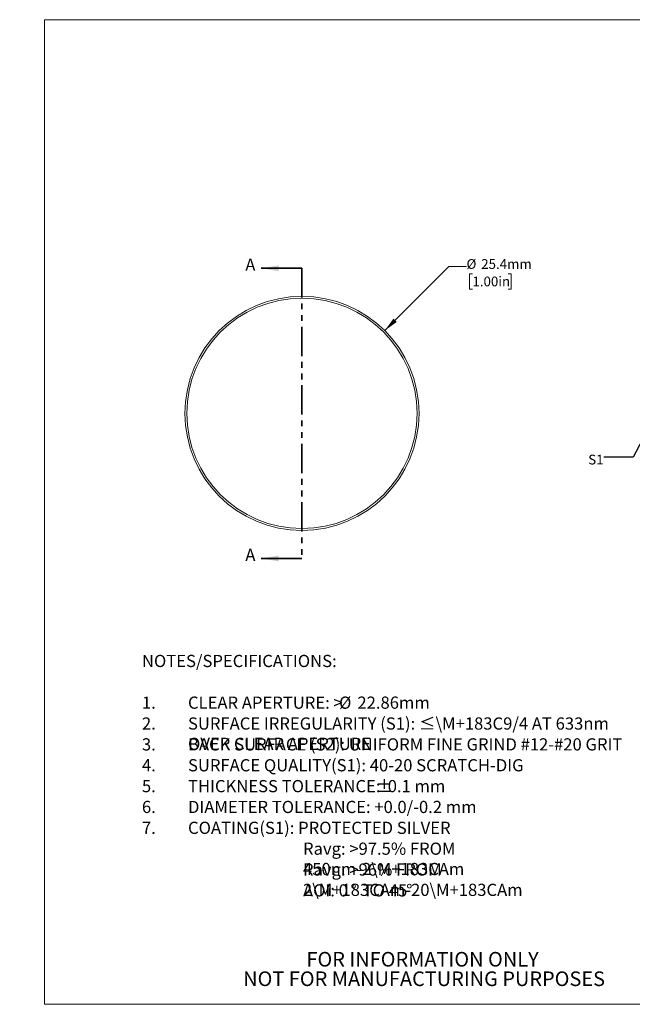
# Model space of a CAD drawing. Units: millimetres. Extents: x -1862 to 278, y 1 to 215.
# Drawn here: x -4 to 129, y 1 to 215 of the extents above; entities that cross this region are included whole.
import ezdxf

# ---------------------------------------------------------------- set-up
doc = ezdxf.new("R2010")
doc.units = ezdxf.units.MM
doc.linetypes.add('PHANTOM', pattern=[12.7, 6.35, -1.27, 1.27, -1.27, 1.27, -1.27])
doc.styles.add('SLDTEXTSTYLE0', font='TXT', dxfattribs={"width": 0.75})
doc.styles.add('SLDTEXTSTYLE1', font='TXT', dxfattribs={"width": 0.75, "bigfont": 'bigfont'})
doc.styles.add('SLDTEXTSTYLE2', font='TXT', dxfattribs={"width": 0.7})
doc.dimstyles.new('SLDDIMSTYLE0', dxfattribs={"dimtxt": 2.116667, "dimasz": 3.175, "dimexe": 0, "dimexo": 0.0625, "dimgap": 0.529167, "dimtad": 0, "dimtih": 1, "dimtoh": 1, "dimdec": 1, "dimlfac": 0.5, "dimrnd": 1e-09, "dimzin": 12, "dimdsep": 46, "dimtxsty": 'SLDTEXTSTYLE0', "dimsah": 1, "dimcen": 0, "dimadec": 0, "dimazin": 3, "dimtfac": 1, "dimtdec": 1, "dimtofl": 0, "dimtmove": 0, "dimatfit": 3, "dimfxl": 1, "dimfrac": 2, "dimtolj": 1, "dimtzin": 12, "dimarcsym": 0})
doc.dimstyles.new('SLDDIMSTYLE2', dxfattribs={"dimtxt": 2.116667, "dimasz": 3.175, "dimexe": 0, "dimexo": 0.0625, "dimgap": 0.529167, "dimtad": 0, "dimtih": 1, "dimtoh": 1, "dimdec": 1, "dimlfac": 0.5, "dimrnd": 1e-09, "dimzin": 4, "dimdsep": 46, "dimtxsty": 'SLDTEXTSTYLE0', "dimsah": 1, "dimcen": 0, "dimadec": 0, "dimazin": 1, "dimtfac": 1, "dimtdec": 1, "dimtofl": 0, "dimtmove": 0, "dimatfit": 3, "dimfxl": 1, "dimfrac": 2, "dimtolj": 1, "dimtzin": 12, "dimarcsym": 0})
doc.dimstyles.new('SLDDIMSTYLE4', dxfattribs={"dimtxt": 0.18, "dimasz": 3.175, "dimexe": 0, "dimexo": 0.0625, "dimgap": 0, "dimtad": 0, "dimtih": 1, "dimtoh": 1, "dimdec": 0, "dimrnd": 1e-09, "dimzin": 0, "dimdsep": 46, "dimtxsty": 'Standard', "dimsah": 1, "dimcen": 0.09, "dimadec": 0, "dimazin": 0, "dimtfac": 3.175, "dimtdec": 0, "dimtofl": 0, "dimtmove": 0, "dimatfit": 3, "dimfxl": 1, "dimfrac": 2, "dimtolj": 1, "dimtzin": 0, "dimarcsym": 0})

# ---------------------------------------------------------------- blocks, each defined once
blk = doc.blocks.new('SW_NOTE_0')
at = {"color": 0, "linetype": 'Continuous', "lineweight": 0, "attachment_point": 1}
for s, insert, char_height, style in [('NOTES/SPECIFICATIONS:', (0, 3.41), 2.6458, 'SLDTEXTSTYLE0'), ('1.', (0, -5.64), 2.646, 'SLDTEXTSTYLE0'), ('CLEAR APERTURE: >', (10, -5.64), 2.6458, 'SLDTEXTSTYLE0'), ('%%c', (42.78, -5.64), 2.646, 'SLDTEXTSTYLE0'), ('22.86mm', (46.77, -5.64), 2.646, 'SLDTEXTSTYLE0'), ('2.', (0, -10.17), 2.646, 'SLDTEXTSTYLE0'), ('SURFACE IRREGULARITY (S1): ≤\\M+183C9/4 AT 633nm OVER CLEAR APERTURE', (10, -10.17), 2.6458, 'SLDTEXTSTYLE1'), ('3.', (0, -14.7), 2.646, 'SLDTEXTSTYLE0'), ('BACK SURFACE (S2): UNIFORM FINE GRIND #12-#20 GRIT', (10, -14.7), 2.6458, 'SLDTEXTSTYLE0'), ('4.', (0, -19.23), 2.646, 'SLDTEXTSTYLE0'), ('SURFACE QUALITY(S1): 40-20 SCRATCH-DIG', (10, -19.23), 2.6458, 'SLDTEXTSTYLE0'), ('%%p', (50.82, -23.76), 2.646, 'SLDTEXTSTYLE0'), ('5.', (0, -23.76), 2.646, 'SLDTEXTSTYLE0'), ('THICKNESS TOLERANCE:', (10, -23.76), 2.6458, 'SLDTEXTSTYLE0'), ('0.1 mm', (53.35, -23.76), 2.646, 'SLDTEXTSTYLE0'), ('6.', (0, -28.28), 2.646, 'SLDTEXTSTYLE0'), ('DIAMETER TOLERANCE: +0.0/-0.2 mm', (10, -28.28), 2.6458, 'SLDTEXTSTYLE0'), ('7.', (0, -32.81), 2.646, 'SLDTEXTSTYLE0'), ('COATING(S1): PROTECTED SILVER', (10, -32.81), 2.6458, 'SLDTEXTSTYLE0'), ('Ravg: >97.5% FROM 450nm-2\\M+183CAm', (34.96, -37.34), 2.6458, 'SLDTEXTSTYLE1'), ('Ravg: >96% FROM 2\\M+183CAm-20\\M+183CAm', (34.96, -41.87), 2.6458, 'SLDTEXTSTYLE1'), ('AOI: 0', (34.96, -46.39), 2.646, 'SLDTEXTSTYLE0'), ('%%d', (45.26, -46.39), 2.646, 'SLDTEXTSTYLE0'), ('TO 45', (47.93, -46.39), 2.646, 'SLDTEXTSTYLE2'), ('%%d', (57.37, -46.39), 2.646, 'SLDTEXTSTYLE0')]:
    blk.add_mtext(s, dxfattribs=dict(at, insert=insert, char_height=char_height, style=style))
blk = doc.blocks.new('SW_NOTE_3')
at = {"color": 0, "linetype": 'Continuous', "lineweight": 0, "char_height": 3.175, "attachment_point": 2, "style": 'SLDTEXTSTYLE0'}
for s, insert in [('FOR INFORMATION ONLY', (25.05, 4.09)), ('NOT FOR MANUFACTURING PURPOSES', (25.38, -0.14))]:
    blk.add_mtext(s, dxfattribs=dict(at, insert=insert))
blk = doc.blocks.new('_D')
at = {"color": 7, "linetype": 'Continuous', "lineweight": 18}
for p, q in [((75.46, 147.14), (89.4, 161.08)), ((89.4, 161.08), (93.21, 161.08)), ((94.5, 159.51), (93.85, 159.51)), ((93.85, 159.51), (93.85, 156.15)), ((102.25, 159.51), (102.9, 159.51)), ((102.9, 159.51), (102.9, 156.15)), ((93.85, 156.15), (94.5, 156.15)), ((102.9, 156.15), (102.25, 156.15))]:
    blk.add_line(p, q, dxfattribs=at)
blk.add_solid([(75.46, 147.14), (78.06, 149.03), (77.34, 149.75)], dxfattribs=at)
at = {"color": 7, "linetype": 'Continuous', "lineweight": 18, "char_height": 2.117, "attachment_point": 1, "style": 'SLDTEXTSTYLE0'}
for s, insert in [('%%c', (93.21, 162.67)), ('25.4mm', (96.4, 162.67)), ('1.00in', (94.5, 158.88))]:
    blk.add_mtext(s, dxfattribs=dict(at, insert=insert))
blk = doc.blocks.new('_D_2')
at = {"color": 7, "linetype": 'Continuous', "lineweight": 18}
for p, q in [((137.7, 96.18), (152.14, 95.95)), ((152.14, 95.95), (155.95, 95.95)), ((157.24, 94.38), (156.6, 94.38)), ((156.6, 94.38), (156.6, 91.01)), ((166.56, 94.38), (167.21, 94.38)), ((167.21, 94.38), (167.21, 91.01)), ((156.6, 91.01), (157.24, 91.01)), ((167.21, 91.01), (166.56, 91.01))]:
    blk.add_line(p, q, dxfattribs=at)
blk.add_arc((-1862.03, 129.18), 2000, 359.00375, 359.96365, dxfattribs=at)
blk.add_solid([(137.7, 96.18), (140.86, 95.62), (140.88, 96.64)], dxfattribs=at)
at = {"color": 7, "linetype": 'Continuous', "lineweight": 18, "char_height": 2.117, "attachment_point": 1, "style": 'SLDTEXTSTYLE0'}
for s, insert in [('R1000.0mm', (155.95, 97.53)), ('39.37in', (157.24, 93.74))]:
    blk.add_mtext(s, dxfattribs=dict(at, insert=insert))

msp = doc.modelspace()

# ---------------------------------------------------------------- linework, layer by layer
at = {"color": 7, "linetype": 'Continuous', "lineweight": 18}
for p, q in [((1.58, 214.65), (277.99, 214.65)), ((1.58, 214.65), (1.58, 0.9)), ((277.99, 0.9), (1.58, 0.9))]:
    msp.add_line(p, q, dxfattribs=at)
at = {"color": 7, "linetype": 'Continuous', "lineweight": 35}
for p, q in [((57.5, 160.68), (48.61, 160.68)), ((57.5, 97.69), (48.61, 97.69))]:
    msp.add_line(p, q, dxfattribs=at)
at = {"color": 7, "linetype": 'PHANTOM', "lineweight": 35}
msp.add_line((57.5, 160.68), (57.5, 97.69), dxfattribs=at)
at = {"color": 7, "linetype": 'Continuous', "lineweight": 18}
for radius in [25.4, 25]:
    msp.add_circle((57.5, 129.18), radius, dxfattribs=at)
at = {"color": 7, "linetype": 'Continuous', "lineweight": 35}
for points in [[(48.61, 160.68), (52.42, 160.04), (52.42, 161.31)], [(48.61, 97.69), (52.42, 97.05), (52.42, 98.32)]]:
    msp.add_solid(points, dxfattribs=at)

# ---------------------------------------------------------------- block references
at = {"color": 7, "linetype": 'Continuous', "lineweight": 0}
for name, p in [('SW_NOTE_0', (22.76, 73.35)), ('SW_NOTE_3', (58.62, 8.18))]:
    msp.add_blockref(name, p, dxfattribs=at)

# ---------------------------------------------------------------- texts
at = {"color": 7, "linetype": 'Continuous', "char_height": 2.65, "attachment_point": 1, "style": 'SLDTEXTSTYLE0'}
for insert in [(45.2, 162.78), (45.2, 99.79)]:
    msp.add_mtext('A', dxfattribs=dict(at, insert=insert))
at = {"color": 7, "linetype": 'Continuous', "lineweight": 0, "insert": (119.63, 120.21), "char_height": 2.117, "attachment_point": 1, "style": 'SLDTEXTSTYLE0'}
msp.add_mtext('S1', dxfattribs=at)

# ---------------------------------------------------------------- dimensions: what is measured, and where the dimension line sits
at = {"color": 7, "linetype": 'Continuous', "lineweight": 18}
dim = msp.add_diameter_dim_2p(p1=(39.54, 111.22), p2=(75.46, 147.14), dimstyle='SLDDIMSTYLE0', dxfattribs=at)
dim.commit()
dim.dimension.update_dxf_attribs({"geometry": '_D', "text_midpoint": (100.19, 161.08), "dimtype": 163})
dim = msp.add_radius_dim(center=(-1862.03, 129.18), mpoint=(137.7, 96.18), dimstyle='SLDDIMSTYLE2', dxfattribs=at)
dim.commit()
dim.dimension.update_dxf_attribs({"geometry": '_D_2', "text_midpoint": (163.76, 95.95), "dimtype": 164})

# ---------------------------------------------------------------- leaders
at = {"color": 7, "linetype": 'Continuous', "lineweight": 0}
msp.add_leader([(137.96, 135.99), (129.35, 119.66), (123, 119.66)], dimstyle='SLDDIMSTYLE4', dxfattribs=at)

doc.saveas('drawing.dxf')
